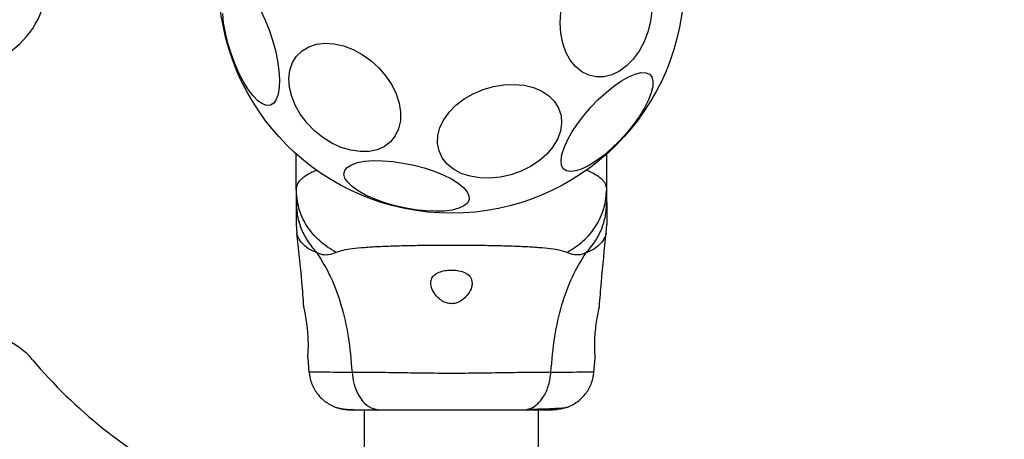
# Model space of a CAD drawing. Units: millimetres. Extents: x 12098 to 27781, y 28004 to 39332.
# Drawn here: x 18810 to 19000, y 32618 to 32699 of the extents above; entities that cross this region are included whole.
import ezdxf

# ---------------------------------------------------------------- set-up
doc = ezdxf.new("R2010")
doc.units = ezdxf.units.MM
doc.header["$LTSCALE"] = 200
doc.layers.add('OTWORY_MONTAŻOWE', color=1, linetype='Continuous')

msp = doc.modelspace()

# ---------------------------------------------------------------- linework, layer by layer
at = {"color": 7, "linetype": 'Continuous', "lineweight": 25}
for p, q in [((18863.24, 32666.31), (18863.24, 32673.07)), ((18923.24, 32666.31), (18923.24, 32673.07)), ((18863.24, 32666.31), (18863.24, 32663.69)), ((18923.24, 32663.69), (18923.24, 32666.31)), ((18863.24, 32659.46), (18863.33, 32657.8)), ((18923.14, 32657.8), (18923.24, 32659.46)), ((18865.47, 32633.68), (18865.69, 32630.93)), ((18920.78, 32630.93), (18921.01, 32633.68)), ((18876.39, 32623.62), (18876.39, 32582.31)), ((18910.09, 32594.11), (18910.09, 32623.62))]:
    msp.add_line(p, q, dxfattribs=at)
at = {"color": 7, "linetype": 'Continuous', "lineweight": 25, "flags": 128}
for points in [[(18858.25, 32682.48), (18857.52, 32682.43), (18856.7, 32682.73), (18855.81, 32683.35), (18854.89, 32684.29), (18853.95, 32685.52), (18853.04, 32686.99), (18852.16, 32688.68), (18851.35, 32690.52), (18850.63, 32692.48), (18850.03, 32694.48), (18849.55, 32696.48), (18849.21, 32698.42), (18849.03, 32700.23)], [(18856.41, 32700.71), (18857.25, 32698.94), (18858.02, 32697.03), (18858.68, 32695.04), (18859.23, 32693.04), (18859.64, 32691.06), (18859.9, 32689.18), (18860, 32687.44), (18859.95, 32685.9), (18859.74, 32684.6), (18859.38, 32683.58), (18858.88, 32682.87), (18858.25, 32682.48)], [(18931.99, 32700.73), (18931.72, 32698.67), (18931.21, 32696.65), (18930.46, 32694.73), (18929.51, 32692.96), (18928.37, 32691.4), (18927.08, 32690.09), (18925.68, 32689.06), (18924.2, 32688.36), (18922.69, 32687.98), (18921.2, 32687.96), (18919.76, 32688.29), (18918.42, 32688.95), (18917.22, 32689.94), (18916.19, 32691.21), (18915.35, 32692.75), (18914.74, 32694.49), (18914.37, 32696.39), (18914.26, 32698.4), (18914.4, 32700.46)], [(18866.78, 32677.55), (18865.33, 32679.04), (18864.08, 32680.67), (18863.09, 32682.4), (18862.37, 32684.18), (18861.94, 32685.94), (18861.82, 32687.65), (18862.02, 32689.26), (18862.51, 32690.71), (18863.3, 32691.97), (18864.36, 32693), (18865.65, 32693.77), (18867.15, 32694.26), (18868.8, 32694.45), (18870.56, 32694.34), (18872.39, 32693.93), (18874.22, 32693.24), (18876, 32692.28), (18877.69, 32691.08), (18879.23, 32689.68), (18880.58, 32688.11), (18881.7, 32686.42), (18882.56, 32684.67), (18883.14, 32682.89), (18883.41, 32681.14), (18883.37, 32679.48), (18883.03, 32677.95), (18882.38, 32676.59), (18881.46, 32675.44), (18880.28, 32674.53), (18878.88, 32673.9), (18877.3, 32673.56), (18875.58, 32673.52), (18873.78, 32673.78), (18871.95, 32674.33), (18870.14, 32675.16), (18868.4, 32676.25), (18866.78, 32677.55)], [(18920.17, 32682.08), (18921.62, 32683.58), (18923.12, 32684.96), (18924.63, 32686.18), (18926.1, 32687.19), (18927.48, 32687.98), (18928.75, 32688.51), (18929.86, 32688.78), (18930.78, 32688.77), (18931.48, 32688.49), (18931.95, 32687.94), (18932.17, 32687.14), (18932.14, 32686.11), (18931.85, 32684.89), (18931.32, 32683.5), (18930.55, 32681.99), (18929.58, 32680.4), (18928.42, 32678.78), (18927.12, 32677.17), (18925.71, 32675.62), (18924.23, 32674.17), (18922.72, 32672.87), (18921.23, 32671.76), (18919.8, 32670.85), (18918.47, 32670.19), (18917.27, 32669.79), (18916.26, 32669.66), (18915.44, 32669.8), (18914.85, 32670.22), (18914.5, 32670.9), (18914.41, 32671.81), (18914.57, 32672.94), (18914.99, 32674.25), (18915.64, 32675.71), (18916.51, 32677.26), (18917.58, 32678.87), (18918.81, 32680.49), (18920.17, 32682.08)], [(18895.66, 32683.7), (18897.43, 32684.72), (18899.34, 32685.53), (18901.34, 32686.11), (18903.37, 32686.45), (18905.38, 32686.52), (18907.31, 32686.33), (18909.1, 32685.88), (18910.71, 32685.2), (18912.07, 32684.29), (18913.17, 32683.18), (18913.95, 32681.91), (18914.41, 32680.51), (18914.53, 32679.02), (18914.3, 32677.48), (18913.73, 32675.95), (18912.84, 32674.46), (18911.66, 32673.05), (18910.21, 32671.77), (18908.54, 32670.65), (18906.7, 32669.73), (18904.74, 32669.03), (18902.71, 32668.58), (18900.68, 32668.37), (18898.7, 32668.43), (18896.84, 32668.75), (18895.13, 32669.32), (18893.64, 32670.12), (18892.41, 32671.13), (18891.46, 32672.33), (18890.84, 32673.67), (18890.55, 32675.12), (18890.61, 32676.63), (18891.01, 32678.17), (18891.74, 32679.69), (18892.78, 32681.15), (18894.1, 32682.49), (18895.66, 32683.7)], [(18896.64, 32664.25), (18896.31, 32663.59), (18895.65, 32663.02), (18894.66, 32662.57), (18893.39, 32662.24), (18891.86, 32662.04), (18890.12, 32661.99), (18888.23, 32662.07), (18886.22, 32662.29), (18884.17, 32662.65), (18882.13, 32663.12), (18880.16, 32663.71), (18878.32, 32664.39), (18876.65, 32665.13), (18875.22, 32665.93), (18874.05, 32666.76), (18873.18, 32667.59), (18872.64, 32668.4), (18872.45, 32669.16), (18872.6, 32669.87), (18873.1, 32670.48), (18873.93, 32670.99), (18875.06, 32671.39), (18876.46, 32671.65), (18878.1, 32671.78), (18879.93, 32671.76), (18881.89, 32671.61), (18883.92, 32671.32), (18885.97, 32670.9), (18887.99, 32670.37), (18889.9, 32669.74), (18891.66, 32669.02), (18893.22, 32668.24), (18894.52, 32667.43), (18895.54, 32666.6), (18896.25, 32665.77), (18896.62, 32664.98), (18896.64, 32664.25)]]:
    msp.add_lwpolyline(points, dxfattribs=at)
at = {"color": 7, "linetype": 'Continuous', "lineweight": 25}
msp.add_circle((18893.24, 32706.61), 45, dxfattribs=at)
for centre, radius, start, end in [((18798.24, 32706.61), 16.85, 270.6883, 15.7678), ((18834.44, 32636.13), 31.15, 355.4885, 13.9057), ((18800.82, 32623.61), 15, 40.2399, 90), ((18886.7, 32696.28), 97.5, 220.2399, 242.4931)]:
    msp.add_arc(centre, radius, start, end, dxfattribs=at)
at = {"color": 8, "linetype": 'Continuous', "lineweight": 25}
for points, knots in [([(18867.24, 32669.94), (18866.92, 32669.81), (18866.11, 32669.47), (18865.15, 32668.92), (18864.39, 32668.37), (18863.92, 32667.92), (18863.61, 32667.53), (18863.4, 32667.15), (18863.26, 32666.74), (18863.25, 32666.46), (18863.24, 32666.31)], [0, 0, 0, 0, 0.120116, 0.311288, 0.474024, 0.592677, 0.683153, 0.793703, 0.894802, 1, 1, 1, 1]), ([(18923.24, 32666.31), (18923.22, 32666.49), (18923.2, 32666.82), (18923, 32667.32), (18922.67, 32667.81), (18922.09, 32668.38), (18921.27, 32668.96), (18920.29, 32669.5), (18919.55, 32669.82), (18919.25, 32669.94)], [0, 0, 0, 0, 0.132919, 0.244498, 0.386856, 0.526648, 0.714678, 0.885006, 1, 1, 1, 1]), ([(18867.22, 32653.99), (18866.66, 32654.23), (18865.52, 32654.71), (18864.38, 32655.74), (18863.65, 32656.79), (18863.37, 32657.56), (18863.31, 32657.9), (18863.33, 32657.8), (18863.33, 32657.8)], [0, 0, 0, 0, 0.179018, 0.361069, 0.533537, 0.773016, 0.99921, 1, 1, 1, 1]), ([(18923.14, 32657.8), (18923.14, 32657.75), (18923.12, 32657.64), (18922.82, 32656.78), (18922.09, 32655.74), (18920.95, 32654.71), (18919.82, 32654.23), (18919.25, 32653.99)], [0, 0, 0, 0, 0.2258189, 0.465852, 0.6387795, 0.8208607, 1, 1, 1, 1]), ([(18865.68, 32631.01), (18865.68, 32631.01), (18865.5, 32631.01), (18866.13, 32631), (18867.64, 32630.97), (18870.28, 32630.94), (18872.77, 32630.94), (18874.02, 32630.94)], [0, 0, 0, 0, 0.000083, 0.248336, 0.497983, 0.748271, 1, 1, 1, 1]), ([(18912.46, 32630.94), (18913.7, 32630.94), (18916.18, 32630.93), (18918.82, 32630.97), (18920.34, 32631), (18920.97, 32631.01), (18920.79, 32631.01), (18920.79, 32631.01)], [0, 0, 0, 0, 0.2511027, 0.5012117, 0.7505803, 0.9998728, 1, 1, 1, 1])]:
    msp.add_open_spline(points, degree=3, knots=knots, dxfattribs=at)
at = {"color": 7, "linetype": 'Continuous', "lineweight": 25}
for points, knots in [([(18870.96, 32654.03), (18869.84, 32654.72), (18867.62, 32656.1), (18865.17, 32659.11), (18863.54, 32662.57), (18863.34, 32665.07), (18863.24, 32666.31)], [0, 0, 0, 0, 0.249986, 0.499964, 0.749891, 1, 1, 1, 1]), ([(18915.52, 32654.03), (18916.63, 32654.72), (18918.86, 32656.1), (18921.3, 32659.11), (18922.93, 32662.58), (18923.13, 32665.07), (18923.24, 32666.31)], [0, 0, 0, 0, 0.249986, 0.500011, 0.749996, 1, 1, 1, 1]), ([(18863.24, 32663.69), (18863.29, 32662.8), (18863.39, 32661.02), (18864.2, 32658.46), (18865.43, 32656.05), (18866.63, 32654.68), (18867.22, 32653.99)], [0, 0, 0, 0, 0.250027, 0.500009, 0.750003, 1, 1, 1, 1]), ([(18863.24, 32663.69), (18863.24, 32663.35), (18863.24, 32662.67), (18863.24, 32661.71), (18863.24, 32660.9), (18863.24, 32660.26), (18863.24, 32659.8), (18863.24, 32659.51), (18863.24, 32659.48), (18863.24, 32659.46)], [0, 0, 0, 0, 0.144623, 0.287232, 0.430926, 0.571563, 0.714418, 0.857083, 1, 1, 1, 1]), ([(18919.25, 32653.99), (18919.85, 32654.68), (18921.04, 32656.05), (18922.28, 32658.46), (18923.09, 32661.02), (18923.19, 32662.8), (18923.24, 32663.69)], [0, 0, 0, 0, 0.249997, 0.499991, 0.749973, 1, 1, 1, 1]), ([(18923.24, 32663.69), (18923.24, 32663.35), (18923.24, 32662.67), (18923.24, 32661.71), (18923.24, 32660.91), (18923.24, 32660.26), (18923.24, 32659.8), (18923.24, 32659.51), (18923.24, 32659.48), (18923.24, 32659.46)], [0, 0, 0, 0, 0.144556, 0.287012, 0.430693, 0.57133, 0.714226, 0.856981, 1, 1, 1, 1]), ([(18863.32, 32657.84), (18863.66, 32654.65), (18864.15, 32649.92), (18864.53, 32645.17), (18864.65, 32643.61)], [0, 0, 0, 0, 0.672319, 1, 1, 1, 1]), ([(18921.82, 32643.62), (18921.95, 32645.17), (18922.32, 32649.92), (18922.82, 32654.65), (18923.15, 32657.84)], [0, 0, 0, 0, 0.327389, 1, 1, 1, 1]), ([(18870.96, 32654.03), (18870.48, 32653.85), (18869.87, 32653.62), (18869.03, 32653.54), (18868.53, 32653.56), (18867.93, 32653.67), (18867.47, 32653.88), (18867.22, 32653.99)], [0, 0, 0, 0, 0.43694, 0.555974, 0.6832, 0.825266, 1, 1, 1, 1]), ([(18867.22, 32653.99), (18868.15, 32652.48), (18870.03, 32649.43), (18872.02, 32643.88), (18873.44, 32637.67), (18873.82, 32633.24), (18874.02, 32630.94)], [0, 0, 0, 0, 0.235167, 0.474985, 0.727597, 1, 1, 1, 1]), ([(18915.52, 32654.03), (18915.11, 32654.18), (18914.27, 32654.47), (18912.42, 32654.75), (18910.11, 32654.98), (18907.35, 32655.14), (18904.19, 32655.27), (18900.73, 32655.35), (18897.04, 32655.4), (18893.24, 32655.42), (18889.44, 32655.4), (18885.75, 32655.35), (18882.28, 32655.27), (18879.12, 32655.14), (18876.36, 32654.98), (18874.05, 32654.75), (18872.21, 32654.47), (18871.36, 32654.18), (18870.96, 32654.03)], [0, 0, 0, 0, 0.0557065, 0.1156217, 0.1777473, 0.2412467, 0.3054749, 0.3701391, 0.4350316, 0.5000104, 0.5649961, 0.6298321, 0.6945443, 0.7587327, 0.8222526, 0.8843774, 0.9442933, 1, 1, 1, 1]), ([(18912.46, 32630.94), (18912.65, 32633.24), (18913.03, 32637.67), (18914.45, 32643.88), (18916.45, 32649.43), (18918.32, 32652.48), (18919.25, 32653.99)], [0, 0, 0, 0, 0.272403, 0.525015, 0.764833, 1, 1, 1, 1]), ([(18919.25, 32653.99), (18918.93, 32653.85), (18918.35, 32653.6), (18917.62, 32653.54), (18916.64, 32653.59), (18915.99, 32653.85), (18915.52, 32654.03)], [0, 0, 0, 0, 0.2242201, 0.4022673, 0.563079, 1, 1, 1, 1]), ([(18897.24, 32648.14), (18897.17, 32648.54), (18897.07, 32649.24), (18896.2, 32650.01), (18895.07, 32650.47), (18893.75, 32650.66), (18892.47, 32650.64), (18891.32, 32650.43), (18890.34, 32650.03), (18889.62, 32649.43), (18889.21, 32648.61), (18889.23, 32647.52), (18889.77, 32646.26), (18890.7, 32645.16), (18891.74, 32644.46), (18892.71, 32644.14), (18893.64, 32644.13), (18894.6, 32644.4), (18895.64, 32645.04), (18896.58, 32646.1), (18897.15, 32647.21), (18897.21, 32647.88), (18897.24, 32648.14)], [0, 0, 0, 0, 0.070514, 0.122871, 0.175476, 0.221957, 0.264507, 0.306059, 0.348899, 0.395155, 0.447168, 0.507608, 0.578779, 0.645895, 0.687507, 0.720095, 0.752893, 0.781636, 0.824544, 0.889113, 0.956427, 1, 1, 1, 1]), ([(18921.8, 32643.62), (18921.79, 32643.56), (18921.76, 32643.46), (18921.58, 32642.62), (18921.34, 32641.39), (18921.09, 32639.81), (18920.9, 32638.1), (18920.84, 32636.45), (18920.87, 32635.05), (18920.94, 32634.08), (18920.99, 32633.6), (18920.99, 32633.67), (18920.98, 32633.68)], [0, 0, 0, 0, 0.105381, 0.210713, 0.317406, 0.426351, 0.535476, 0.642391, 0.747869, 0.854165, 0.961416, 1, 1, 1, 1]), ([(18865.68, 32631.01), (18865.8, 32630.27), (18866.04, 32628.79), (18867.15, 32626.81), (18868.72, 32625.16), (18870.07, 32624.5), (18870.74, 32624.17)], [0, 0, 0, 0, 0.249942, 0.499965, 0.750054, 1, 1, 1, 1]), ([(18874.02, 32630.94), (18875.37, 32630.93), (18878.07, 32630.93), (18882.81, 32630.85), (18887.9, 32630.77), (18893.23, 32630.73), (18898.55, 32630.77), (18903.64, 32630.85), (18908.4, 32630.93), (18911.1, 32630.93), (18912.46, 32630.94)], [0, 0, 0, 0, 0.124446, 0.248457, 0.373453, 0.499821, 0.626066, 0.750997, 0.875313, 1, 1, 1, 1]), ([(18874.02, 32630.94), (18874.1, 32630.21), (18874.27, 32628.74), (18875.02, 32626.78), (18876.15, 32625.1), (18877.66, 32623.87), (18878.85, 32623.7), (18879.44, 32623.62)], [0, 0, 0, 0, 0.186726, 0.373509, 0.560342, 0.780154, 1, 1, 1, 1]), ([(18907.04, 32623.62), (18907.54, 32623.68), (18908.54, 32623.8), (18909.94, 32624.74), (18911.17, 32626.24), (18912.13, 32628.35), (18912.35, 32630.08), (18912.46, 32630.94)], [0, 0, 0, 0, 0.186759, 0.373537, 0.560286, 0.780202, 1, 1, 1, 1]), ([(18915.73, 32624.17), (18916.4, 32624.5), (18917.75, 32625.16), (18919.32, 32626.81), (18920.43, 32628.79), (18920.67, 32630.27), (18920.79, 32631.01)], [0, 0, 0, 0, 0.2499376, 0.5000251, 0.7500527, 1, 1, 1, 1]), ([(18870.73, 32624.18), (18871.22, 32624.02), (18872.17, 32623.7), (18873.42, 32623.64), (18874.04, 32623.62)], [0, 0, 0, 0, 0.511239, 1, 1, 1, 1]), ([(18870.76, 32624.17), (18871.04, 32624.08), (18871.59, 32623.92), (18873.02, 32623.75), (18874.61, 32623.65), (18875.87, 32623.63), (18876.39, 32623.63)], [0, 0, 0, 0, 0.28225, 0.555737, 0.818942, 1, 1, 1, 1]), ([(18874.04, 32623.62), (18874.36, 32623.62), (18875.01, 32623.62), (18876.85, 32623.62), (18878.58, 32623.62), (18879.44, 32623.62)], [0, 0, 0, 0, 0.333512, 0.666508, 1, 1, 1, 1]), ([(18879.44, 32623.62), (18880.41, 32623.62), (18882.36, 32623.62), (18885.78, 32623.62), (18889.43, 32623.62), (18893.23, 32623.62), (18897.03, 32623.62), (18900.68, 32623.62), (18904.1, 32623.62), (18906.06, 32623.62), (18907.04, 32623.62)], [0, 0, 0, 0, 0.124908, 0.249844, 0.374593, 0.499792, 0.624956, 0.749662, 0.874775, 1, 1, 1, 1]), ([(18907.04, 32623.62), (18907.9, 32623.62), (18909.61, 32623.62), (18911.44, 32623.62), (18912.5, 32623.62), (18912.94, 32623.62), (18912.8, 32623.62), (18912.8, 32623.62)], [0, 0, 0, 0, 0.247185, 0.494416, 0.742139, 0.990543, 1, 1, 1, 1]), ([(18908.04, 32623.76), (18909.07, 32623.78), (18911.14, 32623.83), (18913.45, 32623.93), (18915.12, 32624.04), (18915.51, 32624.12), (18915.71, 32624.17)], [0, 0, 0, 0, 0.243501, 0.491197, 0.743286, 1, 1, 1, 1]), ([(18911, 32623.62), (18912.02, 32623.65), (18914.13, 32623.7), (18915.2, 32624.02), (18915.75, 32624.18)], [0, 0, 0, 0, 0.483414, 1, 1, 1, 1])]:
    msp.add_open_spline(points, degree=3, knots=knots, dxfattribs=at)
at = {"layer": 'OTWORY_MONTAŻOWE'}
msp.add_circle((18893.24, 32706.61), 200, dxfattribs=at)

doc.saveas('drawing.dxf')
